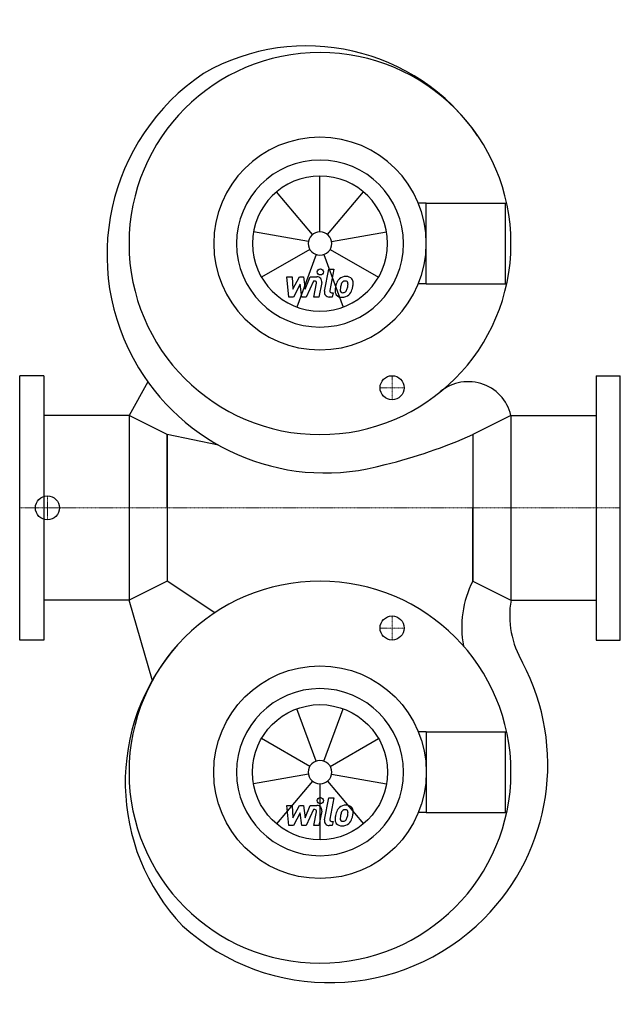
# Model space of a CAD drawing. Extents: x 0 to 500, y -413 to 406.
import ezdxf

# ---------------------------------------------------------------- set-up
doc = ezdxf.new("R2010")
doc.units = 0
doc.linetypes.add('DASHDOT', pattern=[1, 0.5, -0.25, 0, -0.25])
doc.layers.get('0').update_dxf_attribs({"color": 124})
doc.layers.add('CP_AXIS', color=143, linetype='DASHDOT', lineweight=18)
doc.layers.add('CP_DETAL', color=33, linetype='Continuous')
doc.layers.add('cp_hidde', color=203, linetype='Continuous')

msp = doc.modelspace()

# ---------------------------------------------------------------- linework, layer by layer
for p, q in [((338.5, 253.56), (331.89, 253.56)), ((338.5, 186.44), (338.5, 253.56)), ((338.5, 253.56), (404.5, 253.56)), ((404.5, 186.44), (404.5, 253.56)), ((338.5, 186.44), (331.89, 186.44)), ((338.5, 186.44), (404.5, 186.44)), ((20, 110), (0, 110)), ((0, -110), (0, 110)), ((20, 110), (20, -110)), ((480, 110), (500, 110)), ((480, 110), (480, -110)), ((500, -110), (500, 110)), ((106.66, 104.96), (91, 76.9)), ((91, 76.9), (20, 76.9)), ((91, 76.9), (91, -76.9)), ((122.8, 61), (91, 76.9)), ((409, 76.9), (377.2, 61)), ((409, 76.9), (409, -76.9)), ((409, 76.9), (480, 76.9)), ((165.55, 52.26), (122.8, 61)), ((122.8, 0), (122.8, 61)), ((122.8, 61), (122.8, -61)), ((377.2, 61), (377.2, 0)), ((377.2, 61), (377.2, -61)), ((122.8, 0), (122.8, -61)), ((377.2, -61), (377.2, 0)), ((122.8, -61), (91, -76.9)), ((162.34, -87.35), (122.8, -61)), ((377.2, -61), (409, -76.9)), ((91, -76.9), (20, -76.9)), ((110.43, -143.84), (91, -76.9)), ((409, -76.9), (480, -76.9)), ((20, -110), (0, -110)), ((480, -110), (500, -110)), ((338.5, -186.44), (331.89, -186.44)), ((338.5, -186.44), (338.5, -253.56)), ((338.5, -186.44), (404.5, -186.44)), ((404.5, -253.56), (404.5, -186.44)), ((338.5, -253.56), (331.89, -253.56)), ((338.5, -253.56), (404.5, -253.56))]:
    msp.add_line(p, q)
for centre, major_axis, start_param, end_param in [((239.06, 211.91), (122.04, 122.04), 6.100649, 7.58967), ((250, 220), (112.43, 112.43), 5.497787, 11.780972), ((254.36, 210.74), (128.46, 128.46), 1.376376, 2.900462), ((250, 220), (-62.58, 62.58), 3.926991, 10.210176), ((250, 220), (49.17, 49.17), 5.497787, 11.780972), ((254.36, 210.74), (-128.46, 128.46), 1.329666, 2.634098), ((373.42, 68.46), (-25.85, 25.85), 4.159859, 6.254851), ((203.74, 449.1), (-300.59, 300.59), 2.594791, 2.77652), ((250, -220), (112.43, 112.43), 5.497787, 11.780972), ((453.21, -99.59), (60.28, 60.28), 1.886454, 2.537575), ((484.43, -89.73), (54.1, 54.1), 2.187735, 2.890441), ((260.47, -228.68), (-122.04, 122.04), 0.058912, 1.547932), ((257.95, -213.55), (-128.46, 128.46), 3.14191, 4.413032), ((257.95, -213.55), (128.46, 128.46), 3.18862, 4.712706)]:
    msp.add_ellipse(centre, major_axis=major_axis, ratio=1, start_param=start_param, end_param=end_param)
at = {"extrusion": (0, 0, -1)}
for major_axis, start_param, end_param in [((62.58, 62.58), 0.785398, 7.068583), ((-49.17, 49.17), 2.356194490192344, 8.63937979737193)]:
    msp.add_ellipse((250, -220), major_axis=major_axis, ratio=1, start_param=start_param, end_param=end_param, dxfattribs=at)
at = {"layer": 'CP_AXIS'}
for p, q in [((310, 90), (310, 110)), ((320, 100), (300, 100)), ((23.08, -10), (23.08, 10)), ((500, 0), (0, 0)), ((34, 0), (24.45, 0)), ((310, -90), (310, -110)), ((320, -100), (300, -100))]:
    msp.add_line(p, q, dxfattribs=at)
at = {"layer": 'CP_DETAL'}
for p, q in [((250, 229.71), (250, 276.22)), ((243.76, 227.44), (213.86, 263.07)), ((256.24, 227.44), (286.14, 263.07)), ((240.44, 221.69), (194.64, 229.76)), ((259.56, 221.69), (305.36, 229.76)), ((241.59, 215.15), (201.31, 191.89)), ((258.41, 215.15), (298.69, 191.89)), ((246.68, 210.88), (230.77, 167.17)), ((253.32, 210.88), (269.23, 167.17)), ((253.79, 180.27), (257.35, 198.57)), ((257.35, 198.57), (261.56, 198.57)), ((261.56, 198.57), (258.11, 180.86)), ((222.4, 192.38), (226.74, 192.38)), ((224.17, 175.51), (222.4, 192.38)), ((226.74, 192.38), (227.43, 181.95)), ((227.43, 181.95), (232.89, 192.38)), ((232.89, 192.38), (236.18, 192.38)), ((236.18, 192.38), (237.62, 181.95)), ((237.62, 181.95), (241.83, 192.38)), ((244.65, 188.82), (238.59, 175.51)), ((241.83, 192.38), (247.49, 192.39)), ((245.63, 188.82), (244.65, 188.82)), ((233.44, 186.1), (227.85, 175.51)), ((234.91, 175.51), (233.44, 186.1)), ((244.89, 175.5), (247.1, 187.04)), ((251.42, 187.64), (249.1, 175.5)), ((227.85, 175.51), (224.17, 175.51)), ((238.59, 175.51), (234.91, 175.51)), ((249.1, 175.5), (244.89, 175.5)), ((260.18, 175.51), (257.72, 175.51)), ((259.59, 179.07), (260.88, 179.07)), ((260.88, 179.07), (260.18, 175.51)), ((246.68, -210.88), (230.77, -167.17)), ((253.32, -210.88), (269.23, -167.17)), ((241.59, -215.15), (201.31, -191.89)), ((258.41, -215.15), (298.69, -191.89)), ((240.44, -221.69), (194.64, -229.76)), ((243.76, -227.44), (213.86, -263.07)), ((256.24, -227.44), (286.14, -263.07)), ((259.56, -221.69), (305.36, -229.76)), ((250, -229.71), (250, -276.22)), ((253.79, -259.73), (257.35, -241.43)), ((257.35, -241.43), (261.56, -241.43)), ((261.56, -241.43), (258.11, -259.14)), ((222.4, -247.62), (226.74, -247.62)), ((224.17, -264.49), (222.4, -247.62)), ((226.74, -247.62), (227.43, -258.05)), ((227.43, -258.05), (232.89, -247.62)), ((233.44, -253.9), (227.85, -264.49)), ((232.89, -247.62), (236.18, -247.62)), ((234.91, -264.49), (233.44, -253.9)), ((236.18, -247.62), (237.62, -258.05)), ((237.62, -258.05), (241.83, -247.62)), ((244.65, -251.18), (238.59, -264.49)), ((241.83, -247.62), (247.49, -247.61)), ((245.63, -251.18), (244.65, -251.18)), ((244.89, -264.5), (247.1, -252.96)), ((251.42, -252.36), (249.1, -264.5)), ((259.59, -260.93), (260.88, -260.93)), ((260.88, -260.93), (260.18, -264.49)), ((227.85, -264.49), (224.17, -264.49)), ((238.59, -264.49), (234.91, -264.49)), ((249.1, -264.5), (244.89, -264.5)), ((260.18, -264.49), (257.72, -264.49))]:
    msp.add_line(p, q, dxfattribs=at)
for centre in [(250.28, 196.34), (250.28, -243.66)]:
    msp.add_circle(centre, 2.5, dxfattribs=at)
for centre, radius, start, end in [((245.63, 187.32), 1.5, 349.12824, 90.03612), ((247.5, 188.39), 4, 349.14628, 90.1097), ((271.23, 184.52), 7.86, 130.4936, 150.86472), ((271.64, 184.2), 8.37, 89.32867, 131.19838), ((270.93, 185.69), 3.1, 88.6944, 130.59674), ((271.06, 185.96), 2.83, 69.364, 91.28334), ((272.12, 186.78), 5.81, 39.86254, 93.78775), ((271.38, 186.87), 1.86, 38.89188, 68.62272), ((272.49, 187.43), 5.11, 357.21753, 36.91765), ((259.59, 180.57), 1.5, 169.00415, 270), ((267.77, 180.52), 5.24, 173.44296, 216.79019), ((282.56, 179.91), 20.03, 168.33329, 176.52588), ((277.54, 181.67), 14.78, 153.11154, 171.0742), ((269.46, 181.38), 2.64, 173.0647, 215.67225), ((281.36, 180.9), 14.54, 167.85106, 176.83157), ((289.67, 179.66), 22.92, 165.01044, 169.18658), ((271.97, 184.69), 4.53, 132.32247, 168.54459), ((268.73, 182.71), 3.81, 311.13806, 334.81622), ((260.53, 186.15), 12.7, 336.53024, 350.06328), ((270.79, 186.56), 2.52, 358.4755, 35.93303), ((257.25, 186.92), 16.07, 349.37609, 358.47941), ((268.55, 183.7), 8.36, 311.00226, 344.05833), ((252.86, 188.62), 24.8, 343.06336, 349.16054), ((260.63, 187.55), 16.97, 347.78458, 358.75865), ((257.72, 179.51), 4, 169.00415, 270), ((267.96, 180.96), 5.66, 219.11758, 274.24105), ((268.94, 181.22), 2.13, 220.25404, 274.7357), ((268.43, 183.91), 8.6, 269.67378, 310.63898), ((268.58, 186.53), 7.44, 274.18455, 282.23013), ((269.23, 182.21), 3.1, 287.23719, 310.2783), ((245.63, -252.68), 1.5, 349.12824, 90.03612), ((247.5, -251.61), 4, 349.14628, 90.1097), ((277.54, -258.33), 14.78, 153.11154, 171.0742), ((271.23, -255.48), 7.86, 130.4936, 150.86472), ((271.64, -255.8), 8.37, 89.32867, 131.19838), ((271.97, -255.31), 4.53, 132.32247, 168.54459), ((270.93, -254.31), 3.1, 88.6944, 130.59674), ((271.06, -254.04), 2.83, 69.364, 91.28334), ((272.12, -253.22), 5.81, 39.86254, 93.78775), ((271.38, -253.13), 1.86, 38.89188, 68.62272), ((270.79, -253.44), 2.52, 358.4755, 35.93303), ((257.25, -253.08), 16.07, 349.37609, 358.47941), ((272.49, -252.57), 5.11, 357.21753, 36.91765), ((260.63, -252.45), 16.97, 347.78458, 358.75865), ((257.72, -260.49), 4, 169.00415, 270), ((259.59, -259.43), 1.5, 169.00415, 270), ((267.77, -259.48), 5.24, 173.44296, 216.79019), ((282.56, -260.09), 20.03, 168.33329, 176.52588), ((269.46, -258.62), 2.64, 173.0647, 215.67225), ((281.36, -259.1), 14.54, 167.85106, 176.83157), ((289.67, -260.34), 22.92, 165.01044, 169.18658), ((268.94, -258.78), 2.13, 220.25404, 274.7357), ((268.58, -253.47), 7.44, 274.18455, 282.23013), ((269.23, -257.79), 3.1, 287.23719, 310.2783), ((268.73, -257.29), 3.81, 311.13806, 334.81622), ((260.53, -253.85), 12.7, 336.53024, 350.06328), ((268.55, -256.3), 8.36, 311.00226, 344.05833), ((252.86, -251.38), 24.8, 343.06336, 349.16054), ((267.96, -259.04), 5.66, 219.11758, 274.24105), ((268.43, -256.09), 8.6, 269.67378, 310.63898)]:
    msp.add_arc(centre, radius, start, end, dxfattribs=at)
for major_axis, start_param, end_param in [((-39.75, 39.75), 3.926991, 10.210176), ((6.87, 6.87), 5.497787, 11.780972)]:
    msp.add_ellipse((250, 220), major_axis=major_axis, ratio=1, start_param=start_param, end_param=end_param, dxfattribs=at)
at = {"layer": 'CP_DETAL', "extrusion": (0, 0, -1)}
for major_axis, start_param, end_param in [((39.75, 39.75), 0.785398, 7.068583), ((-6.87, 6.87), 2.356194490192341, 8.639379797371927)]:
    msp.add_ellipse((250, -220), major_axis=major_axis, ratio=1, start_param=start_param, end_param=end_param, dxfattribs=at)
at = {"layer": 'cp_hidde'}
for centre in [(310, 100), (23.08, 0), (310, -100)]:
    msp.add_circle(centre, 10, dxfattribs=at)

doc.saveas('drawing.dxf')
